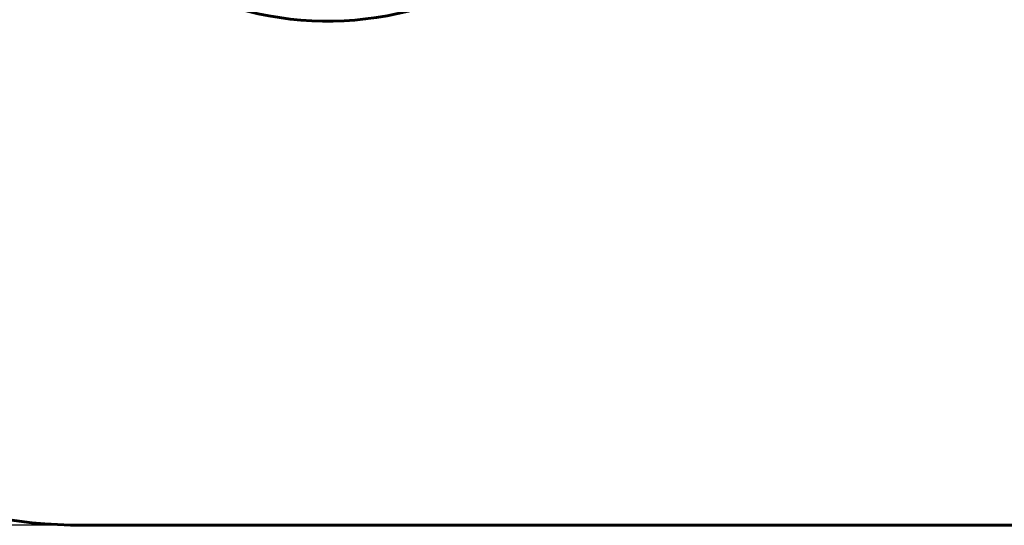
# Model space of a CAD drawing. Units: millimetres. Extents: x 503 to 10470, y 4311 to 13165.
# Drawn here: x 5772 to 8699, y 4311 to 5813 of the extents above; entities that cross this region are included whole.
import ezdxf

# ---------------------------------------------------------------- set-up
doc = ezdxf.new("R2010")
doc.units = ezdxf.units.MM
doc.header["$LTSCALE"] = 55
doc.layers.add('Widoczne (ISO)', color=7, linetype='Continuous', lineweight=60)
doc.layers.add('Wymiar (ISO)', color=7, linetype='Continuous', lineweight=25)
doc.styles.add('Tekst notatki (ISO)', font='tahoma.ttf')
doc.dimstyles.new('Domyślne (ISO)', dxfattribs={"dimscale": 55, "dimtxt": 3.5, "dimasz": 2.5, "dimexe": 3.175, "dimexo": 0, "dimgap": 0.762, "dimtad": 1, "dimrnd": 1e-08, "dimzin": 0, "dimtxsty": 'Tekst notatki (ISO)', "dimcen": 0.09, "dimdle": 10, "dimclrd": 256, "dimclre": 256, "dimclrt": 256, "dimazin": 0, "dimtfac": 1.001486, "dimtmove": 0, "dimatfit": 3, "dimfxl": 0, "dimtolj": 1, "dimtzin": 0, "dimlwd": -1, "dimlwe": -1, "dimarcsym": 0})

# ---------------------------------------------------------------- blocks, each defined once
blk = doc.blocks.new('*D5')
at = {"layer": 'Defpoints', "color": 0}
for p in [(749.4, 12511.4), (2619.4, 12511.4), (5961.7, 4311.4)]:
    blk.add_point(p, dxfattribs=at)
at = {"layer": 'Wymiar (ISO)'}
for p, q in [((2619.4, 12511.4), (574.7, 12511.4)), ((749.4, 4448.9), (749.4, 12373.9)), ((5961.7, 4311.4), (574.7, 4311.4))]:
    blk.add_line(p, q, dxfattribs=at)
for points in [[(726.4, 12373.9), (772.3, 12373.9), (749.4, 12511.4)], [(726.4, 4448.9), (772.3, 4448.9), (749.4, 4311.4)]]:
    blk.add_solid(points, dxfattribs=at)
at = {"layer": 'Wymiar (ISO)', "insert": (506.2, 8132.5), "char_height": 192.5, "attachment_point": 1, "rotation": 90, "style": 'Tekst notatki (ISO)'}
blk.add_mtext('\\A1;8200', dxfattribs=at)

msp = doc.modelspace()

# ---------------------------------------------------------------- linework, layer by layer
at = {"layer": 'Widoczne (ISO)'}
msp.add_line((8969.7, 4311.4), (5961.7, 4311.4), dxfattribs=at)
for centre, radius, start, end in [((6686.8, 6783.9), 974.9, 236.7134, 297.777), ((5961.7, 5811.4), 1500, 180, 270)]:
    msp.add_arc(centre, radius, start, end, dxfattribs=at)

# ---------------------------------------------------------------- dimensions: what is measured, and where the dimension line sits
at = {"layer": 'Wymiar (ISO)'}
dim = msp.add_linear_dim(base=(749.4, 12511.4), p1=(5961.7, 4311.4), p2=(2619.4, 12511.4), angle=90, dimstyle='Domyślne (ISO)', override={"dimdec": 0, "dimtp": 0, "dimtm": 0, "dimtdec": 2, "dimtofl": 0, "dimatfit": 1}, dxfattribs=at)
dim.commit()
dim.dimension.update_dxf_attribs({"geometry": '*D5', "text_midpoint": (749.4, 8411.4), "dimtype": 160})

doc.saveas('drawing.dxf')
